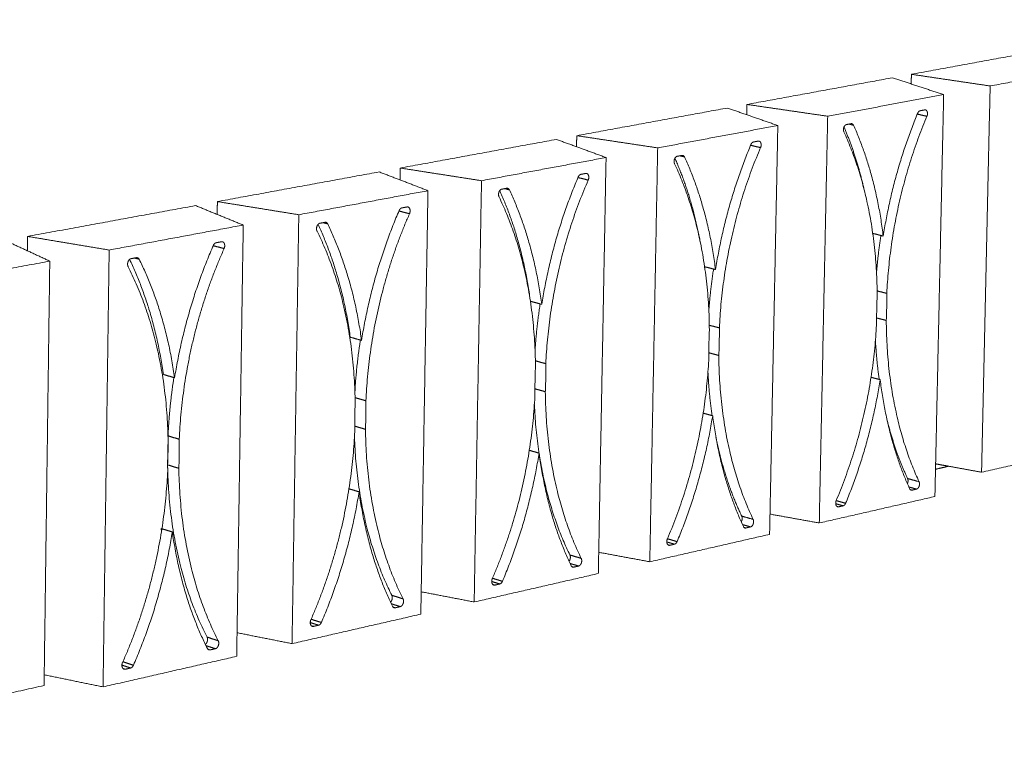
# Model space of a CAD drawing. Units: millimetres. Extents: x -14877 to 0, y 0 to 10519.
# Drawn here: x -10096 to -9722, y 7797 to 8080 of the extents above; entities that cross this region are included whole.
import ezdxf

# ---------------------------------------------------------------- set-up
doc = ezdxf.new("R2010")
doc.units = ezdxf.units.MM
doc.layers.add('Make2D$Visible$Curves', color=7, linetype='Continuous', lineweight=0, true_color=0x000000)

msp = doc.modelspace()

# ---------------------------------------------------------------- linework, layer by layer
at = {"layer": 'Make2D$Visible$Curves'}
for points, weights, degree in [([(-9756.898, 8059), (-9699.419, 8069.539), (-9643.758, 8079.745)], [279.057997002, 283.615986894, 288.173976786], 2), ([(-9624.41, 8073.648), (-9674.937, 8064.242), (-9726.968, 8054.555)], [285.433316556, 281.306400964, 277.179485372], 2), ([(-9819.402, 8047.539), (-9791.538, 8052.648), (-9764.098, 8057.68)], [274.26504194, 276.381247434, 278.497452927], 2), ([(-9764.098, 8057.68), (-9757.653, 8055.556), (-9751.167, 8053.418), (-9744.639, 8051.266)], [278.497452927, 277.600083529, 276.70271413, 275.805344731], 3), ([(-9756.977, 8055.334), (-9756.937, 8057.167), (-9756.898, 8059)], [279.083187823, 279.070592413, 279.057997002], 2), ([(-9726.968, 8054.555), (-9736.989, 8056.044), (-9746.966, 8057.525), (-9756.898, 8059)], [277.179485372, 277.805655916, 278.431826459, 279.057997002], 3), ([(-9726.968, 8054.555), (-9728.598, 7981.031), (-9730.223, 7907.773)], [277.179485372, 277.68229472, 278.185104067], 2), ([(-9744.639, 8051.266), (-9766.55, 8047.187), (-9788.733, 8043.057)], [275.805344731, 274.120213423, 272.435082114], 2), ([(-9747.734, 7908.911), (-9746.189, 7979.963), (-9744.639, 8051.266)], [276.775772329, 276.29055853, 275.805344731], 2), ([(-9884.129, 8035.671), (-9855.269, 8040.963), (-9826.855, 8046.173)], [269.472046259, 271.588251753, 273.704457246], 2), ([(-9826.855, 8046.173), (-9820.504, 8043.973), (-9814.111, 8041.759), (-9807.676, 8039.531)], [273.704457246, 272.807087848, 271.909718449, 271.01234905], 3), ([(-9819.48, 8043.619), (-9819.441, 8045.579), (-9819.402, 8047.539)], [274.291532001, 274.27828697, 274.26504194], 2), ([(-9819.402, 8047.539), (-9809.224, 8046.052), (-9799.001, 8044.558), (-9788.733, 8043.057)], [274.26504194, 273.655055332, 273.045068723, 272.435082114], 3), ([(-9767.603, 7997.541), (-9763.733, 8022.133), (-9754.509, 8044.22)], [274.455843718, 269.8173281, 275.087779355], 2), ([(-9754.509, 8044.22), (-9754.169, 8045.035), (-9753.582, 8045.145)], [275.087779355, 242.27495179, 275.152837912], 2), ([(-9753.582, 8045.145), (-9752.706, 8045.309), (-9751.831, 8045.473)], [275.152837912, 275.220281573, 275.287725234], 2), ([(-9751.831, 8045.473), (-9751.687, 8045.5), (-9751.549, 8045.468)], [275.287725234, 265.554127007, 260.640881308], 2), ([(-9788.733, 8043.057), (-9790.332, 7965.621), (-9791.926, 7888.481)], [272.435082114, 272.955777595, 273.476473075], 2), ([(-9750.984, 8043.024), (-9764.534, 8011.269), (-9766.242, 7975.74)], [275.375098532, 264.1102458, 274.746305611], 2), ([(-9750.984, 8043.024), (-9752.821, 8043.445), (-9754.655, 8043.866)], [275.375098532, 275.547770467, 275.720442402], 2), ([(-9807.676, 8039.531), (-9830.371, 8035.306), (-9853.353, 8031.027)], [271.01234905, 269.327217742, 267.642086434], 2), ([(-9810.658, 7891.852), (-9809.17, 7965.557), (-9807.676, 8039.531)], [272.001992293, 271.507170671, 271.01234905], 2), ([(-9769.907, 7974.985), (-9770.117, 8010.174), (-9782.557, 8037.084)], [274.465783606, 263.699462588, 272.96149104], 2), ([(-9782.525, 8038.964), (-9777.749, 8027.868), (-9774.838, 8015.085)], [273.298114458, 271.244062861, 272.302596168], 2), ([(-9781.584, 8039.897), (-9780.694, 8040.064), (-9779.805, 8040.23)], [273.013347664, 273.080791324, 273.148234985], 2), ([(-9778.897, 8039.645), (-9779.797, 8039.854), (-9780.696, 8040.063)], [273.223507656, 273.30824699, 273.392986324], 2), ([(-9779.805, 8040.23), (-9779.656, 8040.258), (-9779.514, 8040.225)], [273.148234985, 264.210700157, 260.185597006], 2), ([(-9779.514, 8040.225), (-9779.115, 8040.132), (-9778.897, 8039.645)], [260.185597006, 249.547459445, 273.223507656], 2), ([(-9778.897, 8039.645), (-9770.464, 8020.832), (-9767.603, 7997.541)], [273.223507656, 269.311513372, 274.455843718], 2), ([(-9951.199, 8023.373), (-9921.289, 8028.857), (-9891.85, 8034.255)], [264.679051035, 266.795256529, 268.911462023], 2), ([(-9891.85, 8034.255), (-9885.603, 8031.976), (-9879.314, 8029.683), (-9872.982, 8027.373)], [268.911462023, 268.014092624, 267.116723225, 266.219353826], 3), ([(-9884.205, 8031.467), (-9884.167, 8033.569), (-9884.129, 8035.671)], [269.499960956, 269.486003608, 269.472046259], 2), ([(-9884.129, 8035.671), (-9873.916, 8034.13), (-9863.658, 8032.582), (-9853.353, 8031.027)], [269.472046259, 268.862059651, 268.252073042, 267.642086434], 3), ([(-9817.888, 8032.329), (-9817.538, 8033.159), (-9816.929, 8033.273)], [270.294783674, 238.05397502, 270.359842231], 2), ([(-9816.929, 8033.273), (-9816.022, 8033.443), (-9815.116, 8033.613)], [270.359842231, 270.427285892, 270.494729553], 2), ([(-9815.116, 8033.613), (-9814.96, 8033.642), (-9814.812, 8033.607)], [270.494729553, 260.569795492, 255.745582811], 2), ([(-9853.353, 8031.027), (-9854.856, 7952.231), (-9856.353, 7873.74)], [267.642086434, 268.162781914, 268.683477394], 2), ([(-9831.363, 7984.792), (-9827.402, 8009.826), (-9817.888, 8032.329)], [269.662848037, 265.106974715, 270.294783674], 2), ([(-9814.234, 8031.124), (-9828.21, 7998.771), (-9829.909, 7962.618)], [270.582102851, 259.500010514, 269.95330993], 2), ([(-9814.234, 8031.124), (-9816.126, 8031.576), (-9818.016, 8032.026)], [270.582102851, 270.760793109, 270.939483366], 2), ([(-9872.982, 8027.373), (-9896.505, 8022.994), (-9920.33, 8018.559)], [266.219353826, 264.534222518, 262.84909121], 2), ([(-9875.771, 7877.347), (-9874.379, 7952.221), (-9872.982, 8027.373)], [267.207296713, 266.71332527, 266.219353826], 2), ([(-9846.807, 8027.097), (-9840.357, 8012.535), (-9837.165, 7995.231)], [268.544533916, 265.918619859, 268.383920867], 2), ([(-9845.937, 8027.837), (-9845.015, 8028.009), (-9844.094, 8028.182)], [268.220351983, 268.287795643, 268.355239304], 2), ([(-9843.151, 8027.589), (-9844.047, 8027.806), (-9844.942, 8028.023)], [268.430511975, 268.515251309, 268.599990643], 2), ([(-9844.094, 8028.182), (-9843.934, 8028.212), (-9843.781, 8028.175)], [268.355239304, 259.236673203, 255.323109188], 2), ([(-9843.781, 8028.175), (-9843.375, 8028.077), (-9843.151, 8027.589)], [255.323109188, 245.508309463, 268.430511975], 2), ([(-9843.151, 8027.589), (-9834.374, 8008.478), (-9831.363, 7984.792)], [268.430511975, 264.601159986, 269.662848037], 2), ([(-10020.744, 8010.621), (-9989.725, 8016.308), (-9959.203, 8021.905)], [259.886055811, 262.002261305, 264.118466799], 2), ([(-9959.203, 8021.905), (-9953.072, 8019.543), (-9946.899, 8017.164), (-9940.683, 8014.77)], [264.118466799, 263.2210974, 262.323728001, 261.426358602], 3), ([(-9951.275, 8018.85), (-9951.237, 8021.111), (-9951.199, 8023.373)], [264.708554502, 264.693802769, 264.679051035], 2), ([(-9951.199, 8023.373), (-9940.957, 8021.775), (-9930.667, 8020.171), (-9920.33, 8018.559)], [264.679051035, 264.069064427, 263.459077818, 262.84909121], 3), ([(-9833.706, 7961.836), (-9833.994, 7997.635), (-9846.94, 8024.971)], [269.672787925, 259.089227302, 268.168495359], 2), ([(-9920.33, 8018.559), (-9921.727, 7938.353), (-9923.12, 7858.464)], [262.84909121, 263.36978669, 263.89048217], 2), ([(-9897.431, 7971.582), (-9893.375, 7997.073), (-9883.556, 8020.009)], [264.869852813, 260.396621779, 265.50178845], 2), ([(-9879.764, 8018.796), (-9894.19, 7985.82), (-9895.878, 7949.022)], [265.789107627, 254.889775668, 265.160314706], 2), ([(-9879.764, 8018.796), (-9881.713, 8019.28), (-9883.658, 8019.763)], [265.789107627, 265.974092333, 266.159077038], 2), ([(-9883.556, 8020.009), (-9883.194, 8020.854), (-9882.563, 8020.972)], [265.50178845, 233.832998653, 265.566847007], 2), ([(-9882.563, 8020.972), (-9881.623, 8021.149), (-9880.683, 8021.325)], [265.566847007, 265.634290668, 265.701734329], 2), ([(-9880.683, 8021.325), (-9880.516, 8021.356), (-9880.357, 8021.317)], [265.701734329, 255.571033521, 250.850823485], 2), ([(-9940.683, 8014.77), (-9965.08, 8010.228), (-9989.794, 8005.627)], [261.426358602, 259.741227294, 258.056095986], 2), ([(-9943.264, 7862.33), (-9941.976, 7938.406), (-9940.683, 8014.77)], [262.412493327, 261.919425964, 261.426358602], 2), ([(-9913.414, 8014.77), (-9904.921, 7996.132), (-9901.835, 7973.306)], [263.785084253, 260.521221057, 265.163504673], 2), ([(-9912.632, 8015.337), (-9911.676, 8015.516), (-9910.721, 8015.695)], [263.427356759, 263.494800419, 263.56224408], 2), ([(-9909.742, 8015.096), (-9910.632, 8015.32), (-9911.521, 8015.545)], [263.637516751, 263.722162006, 263.806807261], 2), ([(-9910.721, 8015.695), (-9910.548, 8015.728), (-9910.383, 8015.686)], [263.56224408, 254.248721825, 250.46413772], 2), ([(-9910.383, 8015.686), (-9909.972, 8015.582), (-9909.742, 8015.096)], [250.46413772, 241.4831471, 263.637516751], 2), ([(-9909.742, 8015.096), (-9900.601, 7995.676), (-9897.431, 7971.582)], [263.637516751, 259.89080705, 264.869852813], 2), ([(-10020.817, 8005.739), (-10020.781, 8008.18), (-10020.744, 8010.621)], [259.91733857, 259.901697191, 259.886055811], 2), ([(-10020.744, 8010.621), (-10010.476, 8008.964), (-10000.16, 8007.3), (-9989.794, 8005.627)], [259.886055811, 259.276069203, 258.666082594, 258.056095986], 3), ([(-9899.813, 7948.211), (-9900.185, 7984.643), (-9913.666, 8012.417)], [264.879792701, 254.478992456, 263.375500135], 2), ([(-10092.903, 7997.39), (-10060.712, 8003.292), (-10029.046, 8009.099)], [255.093061044, 257.209266538, 259.325472032], 2), ([(-10029.046, 8009.099), (-10023.044, 8006.648), (-10017, 8004.18), (-10010.913, 8001.696)], [259.325472032, 258.428102633, 257.530733234, 256.633363835], 3), ([(-9965.934, 7957.885), (-9961.778, 7983.851), (-9951.638, 8007.235)], [260.076857589, 255.686268843, 260.708793226], 2), ([(-9947.701, 8006.014), (-9949.71, 8006.535), (-9951.716, 8007.055)], [260.996112403, 261.188022017, 261.379931631], 2), ([(-9951.638, 8007.235), (-9951.264, 8008.097), (-9950.61, 8008.22)], [260.708793226, 229.612022286, 260.773851783], 2), ([(-9950.61, 8008.22), (-9949.635, 8008.403), (-9948.66, 8008.585)], [260.773851783, 260.841295444, 260.908739105], 2), ([(-9948.66, 8008.585), (-9948.479, 8008.619), (-9948.308, 8008.575)], [260.908739105, 250.556188008, 245.957715046], 2), ([(-9989.794, 8005.627), (-9991.078, 7923.961), (-9992.357, 7842.622)], [258.056095986, 258.576791466, 259.097486946], 2), ([(-9947.701, 8006.014), (-9962.601, 7972.391), (-9964.276, 7934.925)], [260.996112403, 250.279540822, 260.367319482], 2), ([(-10010.913, 8001.696), (-10036.232, 7996.982), (-10061.888, 7992.206)], [256.633363835, 254.948232527, 253.263101219], 2), ([(-10013.268, 7846.774), (-10012.093, 7924.087), (-10010.913, 8001.696)], [257.617554234, 257.125459035, 256.633363835], 2), ([(-9968.358, 7934.084), (-9968.819, 7971.171), (-9982.866, 7999.398)], [260.086797477, 249.86875761, 258.582504911], 2), ([(-9982.475, 8001.962), (-9973.46, 7982.727), (-9970.233, 7959.084)], [259.020343745, 255.750223549, 260.489283648], 2), ([(-9981.798, 8002.375), (-9980.807, 8002.561), (-9979.817, 8002.746)], [258.634361535, 258.701805195, 258.769248856], 2), ([(-9978.8, 8002.139), (-9979.684, 8002.372), (-9980.568, 8002.605)], [258.844521527, 258.929260861, 259.014000195], 2), ([(-9979.817, 8002.746), (-9979.153, 8002.871), (-9978.8, 8002.139)], [258.769248856, 227.926332541, 258.844521527], 2), ([(-9978.8, 8002.139), (-9969.273, 7982.402), (-9965.934, 7957.885)], [258.844521527, 255.180454114, 260.076857589], 2), ([(-10084.468, 7988.002), (-10090.159, 7990.63), (-10095.81, 7993.238), (-10101.419, 7995.828)], [251.798262467, 252.711815877, 253.625369287, 254.538922697], 3), ([(-10092.975, 7991.93), (-10092.939, 7994.659), (-10092.903, 7997.39)], [255.127416462, 255.110238753, 255.093061044], 2), ([(-10092.903, 7997.39), (-10082.614, 7995.67), (-10072.276, 7993.942), (-10061.888, 7992.206)], [255.093061044, 254.483074436, 253.873087827, 253.263101219], 3), ([(-9767.603, 7997.541), (-9769.599, 7998.032), (-9771.593, 7998.523)], [274.455843718, 274.644009174, 274.832174629], 2), ([(-9768.485, 7997.758), (-9769.577, 7990.725), (-9770.163, 7983.676)], [270.718985403, 271.534206721, 273.255530725], 2), ([(-10061.888, 7992.206), (-10063.048, 7909.025), (-10064.204, 7826.184)], [253.263101219, 253.783796699, 254.304492179], 2), ([(-10037.009, 7943.674), (-10032.749, 7970.132), (-10022.27, 7993.983)], [255.283862822, 250.975916357, 255.915798459], 2), ([(-10018.181, 7992.754), (-10033.579, 7958.459), (-10035.24, 7920.299)], [256.203117636, 245.669306415, 255.574324715], 2), ([(-10018.181, 7992.754), (-10020.25, 7993.315), (-10022.317, 7993.875)], [256.203117636, 256.402385579, 256.601653522], 2), ([(-10022.27, 7993.983), (-10021.883, 7994.863), (-10021.204, 7994.99)], [255.915798459, 225.391046321, 255.980857016], 2), ([(-10021.204, 7994.99), (-10020.193, 7995.179), (-10019.182, 7995.369)], [255.980857016, 256.048300677, 256.115744338], 2), ([(-10019.182, 7995.369), (-10018.985, 7995.406), (-10018.8, 7995.355)], [256.115744338, 245.523352713, 241.067727581], 2), ([(-10054.128, 7988.646), (-10044.684, 7969.051), (-10041.275, 7944.918)], [254.250620666, 251.02408459, 255.696288881], 2), ([(-10053.577, 7988.923), (-10052.548, 7989.116), (-10051.52, 7989.308)], [253.841366768, 253.908810428, 253.976254089], 2), ([(-10050.462, 7988.694), (-10051.339, 7988.936), (-10052.215, 7989.177)], [254.05152676, 254.1362013, 254.220875839], 2), ([(-10051.52, 7989.308), (-10051.317, 7989.346), (-10051.124, 7989.293)], [253.976254089, 244.224284703, 240.76345006], 2), ([(-10051.124, 7989.293), (-10050.702, 7989.177), (-10050.462, 7988.694)], [240.76345006, 233.48157555, 254.05152676], 2), ([(-10050.462, 7988.694), (-10040.529, 7968.629), (-10037.009, 7943.674)], [254.05152676, 250.470101628, 255.283862822], 2), ([(-10216.781, 7963.371), (-10149.522, 7975.892), (-10084.468, 7988.002)], [243.544431283, 247.671346875, 251.798262467], 2), ([(-10084.468, 7988.002), (-10085.523, 7909.241), (-10086.574, 7830.786)], [251.798262467, 252.288433479, 252.778604491], 2), ([(-10039.476, 7919.426), (-10040.033, 7957.192), (-10054.68, 7985.887)], [255.29380271, 245.258523203, 253.789510144], 2), ([(-9831.363, 7984.792), (-9833.439, 7985.324), (-9835.511, 7985.855)], [269.662848037, 269.859369879, 270.05589172], 2), ([(-9832.107, 7984.983), (-9833.326, 7977.163), (-9833.918, 7969.33)], [266.010120112, 266.889181663, 268.832223003], 2), ([(-9770.125, 7964.692), (-9770.149, 7969.81), (-9769.907, 7974.985)], [274.535512424, 274.275185839, 274.465783606], 2), ([(-9766.242, 7975.74), (-9768.084, 7976.207), (-9769.924, 7976.674)], [274.746305611, 274.920054582, 275.093803554], 2), ([(-9766.242, 7975.74), (-9766.218, 7970.626), (-9766.46, 7965.458)], [274.746305611, 274.575893743, 274.816034428], 2), ([(-9901.759, 7972.738), (-9901.756, 7972.756), (-9901.754, 7972.774)], [265.282278872, 265.279059053, 265.275844188], 2), ([(-9901.748, 7972.735), (-9901.753, 7972.736), (-9901.759, 7972.738)], [265.281167183, 265.281723027, 265.282278872], 2), ([(-9897.431, 7971.582), (-9899.59, 7972.158), (-9901.745, 7972.734)], [264.869852813, 265.075383148, 265.280913483], 2), ([(-9898.027, 7971.741), (-9899.391, 7963.015), (-9899.975, 7954.283)], [261.301740785, 262.252823989, 264.460943829], 2), ([(-9766.46, 7965.458), (-9768.294, 7965.929), (-9770.125, 7966.4)], [274.816034428, 274.989025514, 275.162016601], 2), ([(-9833.911, 7951.363), (-9833.947, 7956.57), (-9833.706, 7961.836)], [269.742516743, 269.485948752, 269.672787925], 2), ([(-9829.909, 7962.618), (-9831.819, 7963.122), (-9833.727, 7963.625)], [269.95330993, 270.134247771, 270.315185613], 2), ([(-9829.909, 7962.618), (-9829.874, 7957.415), (-9830.115, 7952.157)], [269.95330993, 269.786656656, 270.023038747], 2), ([(-9785.473, 7897.022), (-9771.829, 7929.185), (-9770.125, 7964.692)], [273.906719503, 264.227058855, 274.535512424], 2), ([(-9766.46, 7965.458), (-9766.254, 7930.405), (-9753.982, 7904.165)], [274.816034428, 264.637842068, 276.320326994], 2), ([(-9965.934, 7957.885), (-9968.086, 7958.485), (-9970.233, 7959.084)], [260.076857589, 260.283070619, 260.489283648], 2), ([(-9966.371, 7958.007), (-9967.91, 7948.192), (-9968.461, 7938.387)], [256.593691758, 257.630562353, 260.174771342], 2), ([(-9770.57, 7957.888), (-9770.163, 7950.305), (-9769.129, 7943.03)], [272.957606346, 271.299069993, 270.751552827], 2), ([(-9849.681, 7882.457), (-9835.606, 7915.234), (-9833.911, 7951.363)], [269.113723822, 259.616823569, 269.742516743], 2), ([(-9830.115, 7952.157), (-9832.015, 7952.665), (-9833.913, 7953.172)], [270.023038747, 270.20309142, 270.383144093], 2), ([(-9830.115, 7952.157), (-9829.832, 7916.497), (-9817.064, 7889.856)], [270.023038747, 260.027606782, 271.527331313], 2), ([(-9900.005, 7937.553), (-9900.053, 7942.851), (-9899.813, 7948.211)], [264.949521519, 264.696712122, 264.879792701], 2), ([(-9895.878, 7949.022), (-9897.862, 7949.567), (-9899.842, 7950.112)], [265.160314706, 265.349249591, 265.538184476], 2), ([(-9895.878, 7949.022), (-9895.832, 7943.727), (-9896.071, 7938.375)], [265.160314706, 264.997420026, 265.230043523], 2), ([(-10037.009, 7943.674), (-10039.144, 7944.296), (-10041.275, 7944.918)], [255.283862822, 255.490075852, 255.696288881], 2), ([(-10037.276, 7943.752), (-10039.022, 7932.649), (-10039.503, 7921.579)], [251.886024502, 253.022816117, 255.986750774], 2), ([(-9834.25, 7945.821), (-9833.835, 7937.367), (-9832.644, 7929.284)], [268.499335403, 266.614863526, 266.036157278], 2), ([(-9769.129, 7943.03), (-9770.684, 7943.442), (-9772.237, 7943.854)], [274.860728303, 275.007542725, 275.154357147], 2), ([(-9896.071, 7938.375), (-9898.043, 7938.924), (-9900.013, 7939.474)], [265.230043523, 265.417997914, 265.605952305], 2), ([(-9768.761, 7942.932), (-9772.628, 7918.337), (-9781.9, 7895.975)], [274.825974316, 269.993605015, 274.19403868], 2), ([(-9768.761, 7942.932), (-9768.945, 7942.981), (-9769.129, 7943.03)], [274.825974316, 274.84335131, 274.860728303], 2), ([(-9757.578, 7901.505), (-9765.911, 7919.827), (-9768.761, 7942.932)], [276.058310379, 270.499419744, 274.825974316], 2), ([(-9964.276, 7934.925), (-9966.337, 7935.516), (-9968.394, 7936.107)], [260.367319482, 260.564897008, 260.762474535], 2), ([(-9916.218, 7867.364), (-9901.69, 7900.779), (-9900.005, 7937.553)], [264.320728598, 255.006588723, 264.949521519], 2), ([(-9896.071, 7938.375), (-9895.705, 7902.088), (-9882.413, 7875.032)], [265.230043523, 255.417371936, 266.734336089], 2), ([(-9968.534, 7923.233), (-9968.595, 7928.627), (-9968.358, 7934.084)], [260.156526295, 259.907475492, 260.086797477], 2), ([(-9964.276, 7934.925), (-9964.217, 7929.535), (-9964.454, 7924.085)], [260.367319482, 260.208183396, 260.437048299], 2), ([(-9900.233, 7933.503), (-9898.818, 7900.896), (-9886.734, 7876.329)], [264.088568543, 256.802803503, 267.146762148], 2), ([(-9832.454, 7929.232), (-9836.413, 7904.195), (-9845.977, 7881.407)], [270.032978635, 265.28325163, 269.401042999], 2), ([(-9832.454, 7929.232), (-9834.252, 7929.728), (-9836.047, 7930.223)], [270.032978635, 270.20347897, 270.373979305], 2), ([(-9820.784, 7887.134), (-9829.455, 7905.738), (-9832.454, 7929.232)], [271.265314698, 265.789066359, 270.032978635], 2), ([(-9730.223, 7907.773), (-9678.329, 7919.571), (-9627.931, 7931.028)], [278.185104067, 282.312019659, 286.438935251], 2), ([(-9964.454, 7924.085), (-9966.502, 7924.681), (-9968.547, 7925.277)], [260.437048299, 260.633496305, 260.829944311], 2), ([(-9766.205, 7927.899), (-9763.181, 7915.7), (-9758.345, 7905.373)], [270.851301247, 272.001660188, 276.732753053], 2), ([(-10035.24, 7920.299), (-10037.373, 7920.94), (-10039.503, 7921.579)], [255.574324715, 255.780537744, 255.986750774], 2), ([(-10039.503, 7921.579), (-10039.494, 7920.916), (-10039.49, 7920.251)], [255.986750774, 255.967885175, 255.954614997], 2), ([(-9985.213, 7851.713), (-9970.206, 7885.791), (-9968.534, 7923.233)], [259.527733374, 250.396353877, 260.156526295], 2), ([(-9968.646, 7921.024), (-9967.414, 7886.719), (-9954.448, 7861.01)], [259.753866069, 251.881468442, 262.353766924], 2), ([(-9964.454, 7924.085), (-9963.999, 7887.149), (-9950.154, 7859.666)], [260.437048299, 250.80713709, 261.941340865], 2), ([(-9831.203, 7921.03), (-9827.868, 7904.568), (-9821.408, 7891.107)], [265.786803343, 265.989174309, 271.939757372], 2), ([(-10039.65, 7909.786), (-10039.68, 7914.582), (-10039.476, 7919.426)], [255.307471885, 255.140784901, 255.29380271], 2), ([(-10039.486, 7919.191), (-10039.48, 7915.003), (-10039.654, 7910.781)], [255.937015868, 255.881599835, 256.047550693], 2), ([(-10035.24, 7920.299), (-10035.167, 7914.811), (-10035.401, 7909.261)], [255.574324715, 255.418947223, 255.644053532], 2), ([(-9898.45, 7915.036), (-9902.504, 7889.542), (-9912.375, 7866.311)], [265.239983412, 260.572898694, 264.608047775], 2), ([(-9898.45, 7915.036), (-9900.308, 7915.57), (-9902.164, 7916.104)], [265.239983412, 265.417223684, 265.594463956], 2), ([(-9886.265, 7872.247), (-9895.292, 7891.141), (-9898.45, 7915.036)], [266.472319474, 261.078713423, 265.239983412], 2), ([(-10035.401, 7909.261), (-10037.528, 7909.908), (-10039.651, 7910.554)], [255.644053532, 255.849691025, 256.055328517], 2), ([(-10039.65, 7909.786), (-10038.948, 7872.696), (-10024.681, 7845.122)], [255.856872965, 246.710619235, 257.560772157], 2), ([(-10039.636, 7908.376), (-10039.646, 7909.08), (-10039.65, 7909.786)], [255.363531528, 255.332031478, 255.307471885], 2), ([(-9742.719, 7910.044), (-9745.224, 7909.478), (-9747.733, 7908.911)], [281.485283451, 281.287466929, 281.089650406], 2), ([(-9742.719, 7910.043), (-9744.376, 7910.344), (-9746.033, 7910.645), (-9747.688, 7910.946)], [278.969729497, 279.07414636, 279.178563223, 279.282980085], 3), ([(-9730.223, 7907.773), (-9734.396, 7908.531), (-9738.561, 7909.288), (-9742.719, 7910.043)], [278.185104067, 278.446645877, 278.708187687, 278.969729497], 3), ([(-10056.805, 7835.474), (-10041.293, 7870.241), (-10039.636, 7908.376)], [254.734738607, 245.786119471, 255.363531528], 2), ([(-10035.401, 7909.261), (-10034.851, 7871.651), (-10020.42, 7843.727)], [255.644053532, 246.196902683, 257.148346098], 2), ([(-9747.96, 7898.54), (-9747.847, 7903.725), (-9747.734, 7908.911)], [276.846735691, 276.81125401, 276.775772329], 2), ([(-9753.982, 7904.165), (-9756.165, 7904.77), (-9758.345, 7905.373)], [276.320326994, 276.526540024, 276.732753053], 2), ([(-9754.939, 7901.361), (-9756.411, 7901.77), (-9757.881, 7902.178)], [276.268470371, 276.407478778, 276.546487185], 2), ([(-9966.874, 7900.318), (-9971.028, 7874.349), (-9981.222, 7850.658)], [260.446988188, 255.862545758, 259.815052551], 2), ([(-9966.874, 7900.318), (-9968.799, 7900.896), (-9970.72, 7901.472)], [260.446988188, 260.63175796, 260.816527733], 2), ([(-9954.144, 7856.815), (-9963.549, 7876.007), (-9966.874, 7900.318)], [261.67932425, 256.368360487, 260.446988188], 2), ([(-9791.926, 7888.481), (-9769.808, 7893.541), (-9747.96, 7898.54)], [273.476473075, 275.161604383, 276.846735691], 2), ([(-9756.685, 7900.963), (-9757.271, 7900.83), (-9757.578, 7901.505)], [276.133583049, 243.138650137, 276.058310379], 2), ([(-9756.685, 7900.963), (-9757.005, 7901.052), (-9757.324, 7901.141)], [276.133583049, 276.163758352, 276.193933655], 2), ([(-9754.939, 7901.361), (-9755.812, 7901.162), (-9756.685, 7900.963)], [276.268470371, 276.20102671, 276.133583049], 2), ([(-9782.838, 7895.012), (-9784.258, 7895.414), (-9785.677, 7895.815)], [274.128980122, 274.263401553, 274.397822983], 2), ([(-9781.9, 7895.975), (-9783.694, 7896.482), (-9785.487, 7896.988)], [274.19403868, 274.363841211, 274.533643743], 2), ([(-9784.611, 7894.608), (-9784.94, 7894.702), (-9785.269, 7894.795)], [273.994092801, 274.025234936, 274.056377072], 2), ([(-9782.838, 7895.012), (-9783.724, 7894.81), (-9784.611, 7894.608)], [274.128980122, 274.061536462, 273.994092801], 2), ([(-9781.9, 7895.975), (-9782.243, 7895.147), (-9782.838, 7895.012)], [274.19403868, 241.452960391, 274.128980122], 2), ([(-9817.064, 7889.856), (-9819.238, 7890.482), (-9821.408, 7891.107)], [271.527331313, 271.733544343, 271.939757372], 2), ([(-9810.813, 7884.159), (-9810.736, 7888.005), (-9810.658, 7891.852)], [272.05374001, 272.027866152, 272.001992293], 2), ([(-9810.658, 7891.85), (-9804.431, 7890.73), (-9798.187, 7889.607), (-9791.926, 7888.481)], [274.596295748, 274.223021523, 273.849747299, 273.476473075], 3), ([(-9818.05, 7886.999), (-9819.592, 7887.445), (-9821.133, 7887.89)], [271.47547469, 271.621809004, 271.768143319], 2), ([(-9819.858, 7886.587), (-9820.465, 7886.449), (-9820.784, 7887.134)], [271.340587368, 238.917673367, 271.265314698], 2), ([(-9818.05, 7886.999), (-9818.954, 7886.793), (-9819.858, 7886.587)], [271.47547469, 271.408031029, 271.340587368], 2), ([(-10037.864, 7885.048), (-10042.122, 7858.586), (-10052.658, 7834.417)], [255.653993421, 251.152193271, 255.022057784], 2), ([(-10041.984, 7885.43), (-10042.054, 7885.906), (-10042.122, 7886.385)], [255.91260192, 255.9877256, 256.066419479], 2), ([(-10037.864, 7885.048), (-10039.856, 7885.674), (-10041.846, 7886.298)], [255.653993421, 255.846816447, 256.039639473], 2), ([(-10024.556, 7840.806), (-10034.36, 7860.307), (-10037.864, 7885.048)], [256.886329483, 251.658008, 255.653993421], 2), ([(-9856.353, 7873.74), (-9833.441, 7878.982), (-9810.813, 7884.159)], [268.683477394, 270.368608702, 272.05374001], 2), ([(-9819.858, 7886.587), (-9820.199, 7886.686), (-9820.54, 7886.785)], [271.340587368, 271.37293543, 271.405283492], 2), ([(-9846.946, 7880.423), (-9848.421, 7880.857), (-9849.894, 7881.291)], [269.335984441, 269.476176433, 269.616368425], 2), ([(-9845.977, 7881.407), (-9847.823, 7881.95), (-9849.666, 7882.491)], [269.401042999, 269.576562562, 269.752082125], 2), ([(-9848.784, 7880.005), (-9849.135, 7880.109), (-9849.487, 7880.212)], [269.20109712, 269.234541139, 269.267985157], 2), ([(-9846.946, 7880.423), (-9847.865, 7880.214), (-9848.784, 7880.005)], [269.335984441, 269.268540781, 269.20109712], 2), ([(-9845.977, 7881.407), (-9846.331, 7880.563), (-9846.946, 7880.423)], [269.401042999, 237.231983622, 269.335984441], 2), ([(-9882.413, 7875.032), (-9884.576, 7875.681), (-9886.734, 7876.329)], [266.734336089, 266.940549119, 267.146762148], 2), ([(-9875.922, 7869.263), (-9875.847, 7873.305), (-9875.771, 7877.347)], [267.260744786, 267.23402075, 267.207296713], 2), ([(-9875.771, 7877.346), (-9869.317, 7876.147), (-9862.844, 7874.945), (-9856.353, 7873.74)], [269.840475781, 269.454809652, 269.069143523, 268.683477394], 3), ([(-9883.429, 7872.121), (-9885.049, 7872.609), (-9886.666, 7873.096)], [266.682479466, 266.83689868, 266.991317895], 2), ([(-9885.303, 7871.695), (-9885.932, 7871.552), (-9886.265, 7872.247)], [266.547592144, 234.696697, 266.472319474], 2), ([(-9883.429, 7872.121), (-9884.366, 7871.908), (-9885.303, 7871.695)], [266.682479466, 266.615035805, 266.547592144], 2), ([(-9923.12, 7858.464), (-9899.371, 7863.897), (-9875.922, 7869.263)], [263.89048217, 265.575613478, 267.260744786], 2), ([(-9885.303, 7871.695), (-9885.669, 7871.805), (-9886.035, 7871.915)], [266.547592144, 266.582465814, 266.617339484], 2), ([(-9913.378, 7865.306), (-9914.909, 7865.776), (-9916.439, 7866.245)], [264.542989217, 264.689409332, 264.835829447], 2), ([(-9912.375, 7866.311), (-9914.273, 7866.893), (-9916.169, 7867.474)], [264.608047775, 264.789584899, 264.971122024], 2), ([(-9915.283, 7864.872), (-9915.66, 7864.988), (-9916.037, 7865.104)], [264.408101896, 264.444163245, 264.480224593], 2), ([(-9913.378, 7865.306), (-9914.33, 7865.089), (-9915.283, 7864.872)], [264.542989217, 264.475545557, 264.408101896], 2), ([(-9912.375, 7866.311), (-9912.74, 7865.451), (-9913.378, 7865.306)], [264.608047775, 233.011007254, 264.542989217], 2), ([(-9950.154, 7859.666), (-9952.302, 7860.339), (-9954.448, 7861.01)], [261.941340865, 262.147553895, 262.353766924], 2), ([(-9943.408, 7853.822), (-9943.336, 7858.075), (-9943.264, 7862.33)], [262.467749563, 262.440121445, 262.412493327], 2), ([(-9943.264, 7862.33), (-9936.569, 7861.045), (-9929.855, 7859.756), (-9923.12, 7858.464)], [265.087209746, 264.688300554, 264.289391362, 263.89048217], 3), ([(-9951.202, 7856.699), (-9952.905, 7857.234), (-9954.605, 7857.768)], [261.889484242, 262.052906362, 262.216328481], 2), ([(-9992.357, 7842.622), (-9967.724, 7848.258), (-9943.408, 7853.822)], [259.097486946, 260.782618254, 262.467749563], 2), ([(-9953.145, 7856.256), (-9953.797, 7856.108), (-9954.144, 7856.815)], [261.75459692, 230.475720633, 261.67932425], 2), ([(-9953.145, 7856.256), (-9953.537, 7856.38), (-9953.93, 7856.503)], [261.75459692, 261.792233137, 261.829869353], 2), ([(-9951.202, 7856.699), (-9952.173, 7856.478), (-9953.145, 7856.256)], [261.889484242, 261.822040581, 261.75459692], 2), ([(-9982.262, 7849.631), (-9983.853, 7850.141), (-9985.442, 7850.65)], [259.749993993, 259.903183206, 260.056372418], 2), ([(-9981.222, 7850.658), (-9983.176, 7851.284), (-9985.128, 7851.908)], [259.815052551, 260.003218577, 260.191384603], 2), ([(-9982.262, 7849.631), (-9983.249, 7849.406), (-9984.237, 7849.181)], [259.749993993, 259.682550333, 259.615106672], 2), ([(-9981.222, 7850.658), (-9981.6, 7849.781), (-9982.262, 7849.631)], [259.815052551, 228.790030887, 259.749993993], 2), ([(-10013.405, 7837.807), (-10013.337, 7842.29), (-10013.268, 7846.774)], [257.674754796, 257.646154515, 257.617554234], 2), ([(-10013.267, 7846.774), (-10006.319, 7845.395), (-9999.349, 7844.011), (-9992.357, 7842.622)], [260.336658964, 259.923601625, 259.510544285, 259.097486946], 3), ([(-9984.237, 7849.181), (-9984.642, 7849.311), (-9985.048, 7849.441)], [259.615106672, 259.654126337, 259.693146002], 2), ([(-10020.42, 7843.727), (-10022.552, 7844.425), (-10024.681, 7845.122)], [257.148346098, 257.354559128, 257.560772157], 2), ([(-10021.502, 7840.701), (-10023.296, 7841.291), (-10025.087, 7841.879)], [257.096489475, 257.270009167, 257.44352886], 2), ([(-10023.518, 7840.242), (-10024.195, 7840.088), (-10024.556, 7840.806)], [256.961602153, 226.254744668, 256.886329483], 2), ([(-10023.518, 7840.242), (-10023.94, 7840.381), (-10024.362, 7840.52)], [256.961602153, 257.002404476, 257.043206799], 2), ([(-10021.502, 7840.701), (-10022.509, 7840.472), (-10023.518, 7840.242)], [257.096489475, 257.029045814, 256.961602153], 2), ([(-10064.204, 7826.184), (-10038.637, 7832.034), (-10013.405, 7837.807)], [254.304492179, 255.989623487, 257.674754796], 2), ([(-10052.658, 7834.417), (-10054.668, 7835.091), (-10056.676, 7835.763)], [255.022057784, 255.217259279, 255.412460774], 2), ([(-10053.735, 7833.366), (-10055.387, 7833.92), (-10057.037, 7834.474)], [254.956999226, 255.117407351, 255.277815476], 2), ([(-10055.785, 7832.899), (-10056.221, 7833.046), (-10056.657, 7833.192)], [254.822111905, 254.864423228, 254.90673455], 2), ([(-10055.785, 7832.899), (-10056.03, 7832.844), (-10056.256, 7832.92)], [254.822111905, 241.936951894, 238.137235046], 2), ([(-10053.735, 7833.366), (-10054.76, 7833.133), (-10055.785, 7832.899)], [254.956999226, 254.889555566, 254.822111905], 2), ([(-10052.658, 7834.417), (-10053.048, 7833.522), (-10053.735, 7833.366)], [255.022057784, 224.569054923, 254.956999226], 2), ([(-10086.574, 7830.786), (-10086.601, 7828.767), (-10086.628, 7826.748)], [252.778604491, 252.791242827, 252.803881162], 2), ([(-10086.573, 7830.784), (-10079.142, 7829.256), (-10071.686, 7827.723), (-10064.204, 7826.184)], [255.62781404, 255.186706753, 254.745599466, 254.304492179], 3), ([(-10086.628, 7826.748), (-10151.455, 7812.011), (-10218.47, 7796.775)], [252.803881162, 248.67696557, 244.550049978], 2)]:
    msp.add_rational_spline(points, weights, degree=degree, dxfattribs=at)
for points, weights, knots in [([(-9751.549, 8045.468), (-9751.095, 8045.365), (-9750.887, 8044.762), (-9750.599, 8043.929), (-9750.984, 8043.024)], [260.640881308, 245.691523666, 275.368056922, 235.989036523, 275.375098532], [-30.65333548, -30.65333548, -30.65333548, -30.53105443, -30.53105443, -30.36858457, -30.36858457, -30.36858457]), ([(-9782.557, 8037.084), (-9782.914, 8037.856), (-9782.583, 8038.814), (-9782.251, 8039.772), (-9781.584, 8039.897)], [272.96149104, 233.872185935, 272.945108294, 233.902444121, 273.013347664], [-40.43168279, -40.43168279, -40.43168279, -40.26921293, -40.26921293, -40.10674307, -40.10674307, -40.10674307]), ([(-9814.812, 8033.607), (-9814.35, 8033.497), (-9814.136, 8032.893), (-9813.836, 8032.046), (-9814.234, 8031.124)], [255.745582811, 241.77648009, 270.575061241, 231.881907079, 270.582102851], [-30.65181855, -30.65181855, -30.65181855, -30.53105443, -30.53105443, -30.36858457, -30.36858457, -30.36858457]), ([(-9846.94, 8024.971), (-9847.312, 8025.756), (-9846.97, 8026.731), (-9846.628, 8027.707), (-9845.937, 8027.837)], [268.168495359, 229.765056492, 268.152112613, 229.795314678, 268.220351983], [-40.43168279, -40.43168279, -40.43168279, -40.26921293, -40.26921293, -40.10674307, -40.10674307, -40.10674307]), ([(-9880.357, 8021.317), (-9879.886, 8021.2), (-9879.666, 8020.596), (-9879.353, 8019.735), (-9879.764, 8018.796)], [250.850823485, 237.875925434, 265.782066017, 227.774778027, 265.789107627], [-30.65018509, -30.65018509, -30.65018509, -30.53105443, -30.53105443, -30.36858457, -30.36858457, -30.36858457]), ([(-9913.666, 8012.417), (-9914.053, 8013.214), (-9913.701, 8014.209), (-9913.348, 8015.203), (-9912.632, 8015.337)], [263.375500135, 225.65792744, 263.359117389, 225.688185626, 263.427356759], [-40.43168279, -40.43168279, -40.43168279, -40.26921293, -40.26921293, -40.10674307, -40.10674307, -40.10674307]), ([(-9948.308, 8008.575), (-9947.829, 8008.451), (-9947.604, 8007.847), (-9947.277, 8006.971), (-9947.701, 8006.014)], [245.957715046, 233.991518674, 260.989070793, 223.667648975, 260.996112403], [-30.64842147, -30.64842147, -30.64842147, -30.53105443, -30.53105443, -30.36858457, -30.36858457, -30.36858457]), ([(-9982.866, 7999.398), (-9983.269, 8000.208), (-9982.906, 8001.222), (-9982.542, 8002.235), (-9981.798, 8002.375)], [258.582504911, 221.550798388, 258.566122165, 221.581056574, 258.634361535], [-40.43168279, -40.43168279, -40.43168279, -40.26921293, -40.26921293, -40.10674307, -40.10674307, -40.10674307]), ([(-10018.8, 7995.355), (-10018.314, 7995.224), (-10018.083, 7994.621), (-10017.742, 7993.73), (-10018.181, 7992.754)], [241.067727581, 230.1251747, 256.196076026, 219.560520315, 256.203117636], [-30.64651192, -30.64651192, -30.64651192, -30.53105443, -30.53105443, -30.36858457, -30.36858457, -30.36858457]), ([(-10054.68, 7985.887), (-10055.1, 7986.711), (-10054.725, 7987.744), (-10054.349, 7988.778), (-10053.577, 7988.923)], [253.789510144, 217.443669727, 253.773127398, 217.473927913, 253.841366768], [-40.43168279, -40.43168279, -40.43168279, -40.26921293, -40.26921293, -40.10674307, -40.10674307, -40.10674307]), ([(-9758.345, 7905.373), (-9757.996, 7904.628), (-9758.321, 7903.675), (-9758.367, 7903.541), (-9758.426, 7903.416)], [276.732753053, 237.162124373, 276.749135799, 270.380782907, 266.058052587], [-17.13811994, -17.13811994, -17.13811994, -16.97565008, -16.97565008, -16.94953355, -16.94953355, -16.94953355]), ([(-9753.982, 7904.165), (-9753.633, 7903.419), (-9753.959, 7902.464), (-9754.285, 7901.51), (-9754.939, 7901.361)], [276.320326994, 236.808715499, 276.33670974, 236.778457313, 276.268470371], [-17.13811994, -17.13811994, -17.13811994, -16.97565008, -16.97565008, -16.81318022, -16.81318022, -16.81318022]), ([(-9784.611, 7894.608), (-9785.277, 7894.457), (-9785.57, 7895.279), (-9785.863, 7896.101), (-9785.473, 7897.022)], [273.994092801, 234.742846971, 273.913761112, 234.691864911, 273.906719503], [-53.98708714, -53.98708714, -53.98708714, -53.82461728, -53.82461728, -53.66214742, -53.66214742, -53.66214742]), ([(-9821.408, 7891.107), (-9821.045, 7890.35), (-9821.381, 7889.379), (-9821.467, 7889.129), (-9821.595, 7888.917)], [271.939757372, 233.05499493, 271.956140118, 260.725403293, 255.968561484], [-17.13811994, -17.13811994, -17.13811994, -16.97565008, -16.97565008, -16.92878158, -16.92878158, -16.92878158]), ([(-9817.064, 7889.856), (-9816.701, 7889.098), (-9817.037, 7888.126), (-9817.372, 7887.153), (-9818.05, 7886.999)], [271.527331313, 232.701586055, 271.543714059, 232.671327869, 271.47547469], [-17.13811994, -17.13811994, -17.13811994, -16.97565008, -16.97565008, -16.81318022, -16.81318022, -16.81318022]), ([(-9848.784, 7880.005), (-9849.473, 7879.848), (-9849.779, 7880.683), (-9850.084, 7881.518), (-9849.681, 7882.457)], [269.20109712, 230.635717527, 269.120765431, 230.584735467, 269.113723822], [-53.98708714, -53.98708714, -53.98708714, -53.82461728, -53.82461728, -53.66214742, -53.66214742, -53.66214742]), ([(-9886.734, 7876.329), (-9886.357, 7875.56), (-9886.702, 7874.571), (-9886.832, 7874.2), (-9887.047, 7873.921)], [267.146762148, 228.947865878, 267.163144894, 251.428873201, 248.629258128], [-17.13811994, -17.13811994, -17.13811994, -16.97565008, -16.97565008, -16.90880973, -16.90880973, -16.90880973]), ([(-9882.413, 7875.032), (-9882.036, 7874.263), (-9882.381, 7873.272), (-9882.727, 7872.281), (-9883.429, 7872.121)], [266.734336089, 228.594457003, 266.750718835, 228.564198817, 266.682479466], [-17.13811994, -17.13811994, -17.13811994, -16.97565008, -16.97565008, -16.81318022, -16.81318022, -16.81318022]), ([(-9915.283, 7864.872), (-9915.997, 7864.71), (-9916.316, 7865.558), (-9916.635, 7866.406), (-9916.218, 7867.364)], [264.408101896, 226.528588475, 264.327770207, 226.477606415, 264.320728598], [-53.98708714, -53.98708714, -53.98708714, -53.82461728, -53.82461728, -53.66214742, -53.66214742, -53.66214742]), ([(-9954.448, 7861.01), (-9954.054, 7860.23), (-9954.41, 7859.222), (-9954.587, 7858.723), (-9954.905, 7858.4)], [262.353766924, 224.840736826, 262.37014967, 242.362243194, 243.651257491], [-17.13811994, -17.13811994, -17.13811994, -16.97565008, -16.97565008, -16.88910295, -16.88910295, -16.88910295]), ([(-9950.154, 7859.666), (-9949.76, 7858.885), (-9950.117, 7857.875), (-9950.474, 7856.864), (-9951.202, 7856.699)], [261.941340865, 224.487327951, 261.957723611, 224.457069765, 261.889484242], [-17.13811994, -17.13811994, -17.13811994, -16.97565008, -16.97565008, -16.81318022, -16.81318022, -16.81318022]), ([(-9984.237, 7849.181), (-9984.978, 7849.012), (-9985.311, 7849.874), (-9985.643, 7850.737), (-9985.213, 7851.713)], [259.615106672, 222.421459423, 259.534774983, 222.370477363, 259.527733374], [-53.98708714, -53.98708714, -53.98708714, -53.82461728, -53.82461728, -53.66214742, -53.66214742, -53.66214742]), ([(-10024.681, 7845.122), (-10024.271, 7844.329), (-10024.638, 7843.301), (-10024.866, 7842.664), (-10025.305, 7842.325)], [257.560772157, 220.733608165, 257.577154903, 233.439427026, 240.87374848], [-17.13811994, -17.13811994, -17.13811994, -16.97565008, -16.97565008, -16.86929671, -16.86929671, -16.86929671]), ([(-10020.42, 7843.727), (-10020.01, 7842.933), (-10020.378, 7841.903), (-10020.746, 7840.873), (-10021.502, 7840.701)], [257.148346098, 220.380199291, 257.164728844, 220.349941105, 257.096489475], [-17.13811994, -17.13811994, -17.13811994, -16.97565008, -16.97565008, -16.81318022, -16.81318022, -16.81318022]), ([(-10056.256, 7832.92), (-10056.69, 7833.065), (-10056.902, 7833.601), (-10057.249, 7834.477), (-10056.805, 7835.474)], [238.137235046, 231.17113828, 254.741780216, 218.263348703, 254.734738607], [-53.92974457, -53.92974457, -53.92974457, -53.82461728, -53.82461728, -53.66214742, -53.66214742, -53.66214742])]:
    msp.add_rational_spline(points, weights, degree=2, knots=knots, dxfattribs=at)

doc.saveas('drawing.dxf')
